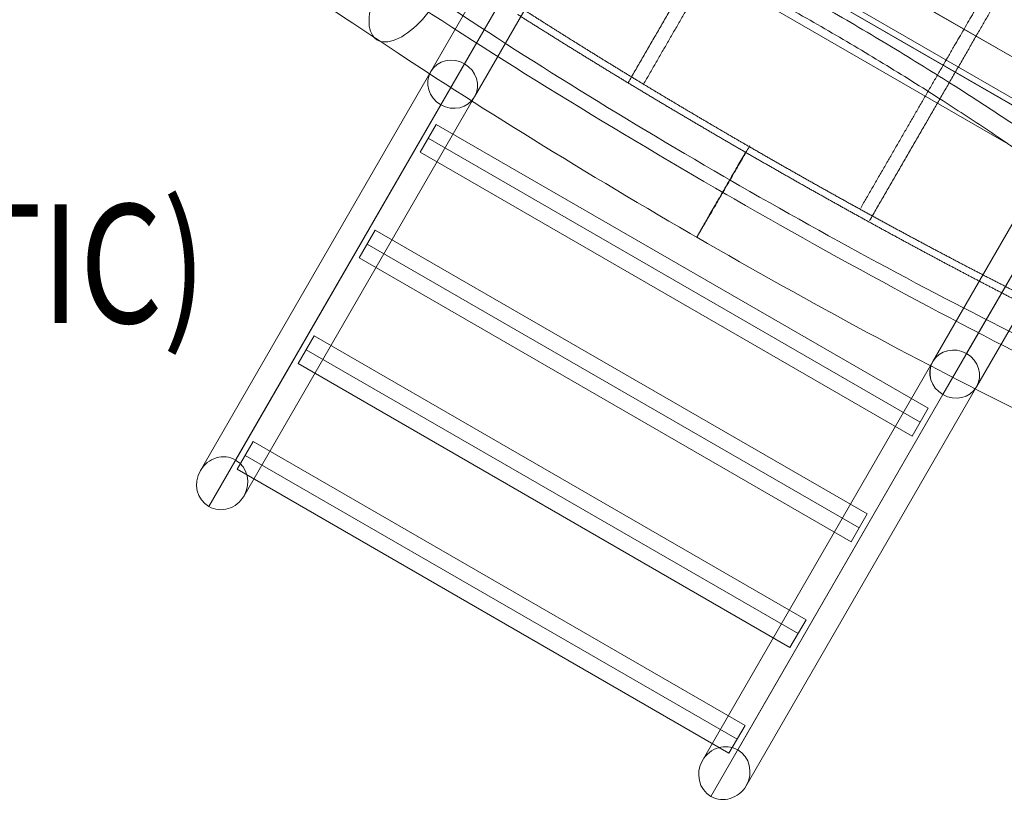
# Model space of a CAD drawing. Units: millimetres. Extents: x -25222 to -11072, y -27273 to -14923.
# Drawn here: x -21767 to -20940, y -20354 to -19695 of the extents above; entities that cross this region are included whole.
import ezdxf
from ezdxf.enums import TextEntityAlignment as Align

# ---------------------------------------------------------------- set-up
doc = ezdxf.new("R2010")
doc.units = ezdxf.units.MM
doc.header["$MEASUREMENT"] = 0
for name, color, linetype, lineweight in [('access - Level 25', 7, 'Continuous', 0), ('common_[ID]_15_[Material]_Unchanged_[Source]_Cell - Level 25', 7, 'Continuous', 0), ('Level 61', 7, 'Continuous', 0), ('Level 8', 18, 'Continuous', 0), ('roofs_[ID]_35_[Material]_Unchanged_[Source]_Cell - Level 25', 7, 'Continuous', 0)]:
    doc.layers.add(name, color=color, linetype=linetype, lineweight=lineweight)
doc.styles.add('Style-Calibri', font='calibri.ttf')

# ---------------------------------------------------------------- blocks, each defined once
blk = doc.blocks.new('From Smart Solid_175')
at = {"layer": 'common_[ID]_15_[Material]_Unchanged_[Source]_Cell - Level 25', "color": 7, "linetype": 'Continuous', "lineweight": 13}
for p, q in [((376.72, -217.5), (-376.72, 217.5)), ((-376.72, 217.5), (376.72, -217.5))]:
    blk.add_line(p, q, dxfattribs=at)
for p in [(-376.72, 217.5), (376.72, -217.5)]:
    blk.add_point(p, dxfattribs=at)
blk = doc.blocks.new('From Smart Solid_178')
at = {"layer": 'common_[ID]_15_[Material]_Unchanged_[Source]_Cell - Level 25', "color": 7, "linetype": 'Continuous', "lineweight": 13}
for p, q in [((-375.47, 219.67), (-377.97, 215.33)), ((375.47, -219.67), (-377.97, 215.33)), ((377.97, -215.33), (-375.47, 219.67)), ((377.97, -215.33), (375.47, -219.67))]:
    blk.add_line(p, q, dxfattribs=at)
blk = doc.blocks.new('From Smart Solid_179')
at = {"layer": 'common_[ID]_15_[Material]_Unchanged_[Source]_Cell - Level 25', "color": 7, "linetype": 'Continuous', "lineweight": 13}
blk.add_line((159.22, -594.22), (-594.22, -159.22), dxfattribs=at)
blk = doc.blocks.new('From Smart Solid_180')
at = {"layer": 'common_[ID]_15_[Material]_Unchanged_[Source]_Cell - Level 25', "color": 7, "linetype": 'Continuous', "lineweight": 13}
for p, q in [((-384.22, 204.51), (-369.22, 230.49)), ((-369.22, 230.49), (384.22, -204.51)), ((369.22, -230.49), (-384.22, 204.51)), ((384.22, -204.51), (369.22, -230.49))]:
    blk.add_line(p, q, dxfattribs=at)
blk = doc.blocks.new('common_4')
at = {"layer": 'common_[ID]_15_[Material]_Unchanged_[Source]_Cell - Level 25', "color": 7, "linetype": 'Continuous', "lineweight": 13}
for name, p in [('From Smart Solid_179', (-20847.4065, -19273.7175)), ('From Smart Solid_180', (-21072.4065, -19663.429)), ('From Smart Solid_178', (-21081.1565, -19678.5845)), ('From Smart Solid_175', (-21082.4065, -19680.7495))]:
    blk.add_blockref(name, p, dxfattribs=at)
blk = doc.blocks.new('From Smart Solid_524')
at = {"layer": 'roofs_[ID]_35_[Material]_Unchanged_[Source]_Cell - Level 25', "color": 174, "lineweight": 13}
blk.add_ellipse((-916.32, -327.12), major_axis=(-571.71, 330.08), ratio=0.120347, start_param=4.214969, end_param=4.712389, dxfattribs=at)
at = {"layer": 'roofs_[ID]_35_[Material]_Unchanged_[Source]_Cell - Level 25', "color": 174, "lineweight": 13, "extrusion": (0, 0, -1)}
for centre, major_axis, ratio, start_param, end_param in [((-583.8, -381.17), (-27.77, -41.58), 0.473692, 3.823272, 8.55394), ((-276.09, -478.2), (615.01, -355.08), 0.120347, 1.567814, 2.068216), ((-276.09, -478.2), (528.41, -305.08), 0.120347, 1.567814, 2.068216), ((-300.91, -521.19), (571.71, -330.08), 0.120347, 1.567814, 2.068216), ((-276.09, -478.2), (528.41, -305.08), 0.120347, 1.073376, 1.573778), ((-276.09, -478.2), (615.01, -355.08), 0.120347, 1.073376, 1.573778), ((-300.91, -521.19), (571.71, -330.08), 0.120347, 1.073376, 1.573778)]:
    blk.add_ellipse(centre, major_axis=major_axis, ratio=ratio, start_param=start_param, end_param=end_param, dxfattribs=at)
at = {"layer": 'roofs_[ID]_35_[Material]_Unchanged_[Source]_Cell - Level 25', "color": 174, "lineweight": 13}
for points, weights in [([(-400.04, -459.16), (-353.9, -379.24), (-309.06, -301.59), (-269.14, -232.45)], [0.651855133659, 0.634404519485, 0.634455385317, 0.652007731158]), ([(-527.38, -250.05), (-330.61, -332.06), (-122.27, -452.35), (47.14, -581.75)], [0.675169260043, 0.620623324853, 0.620623049683, 0.675168434533]), ([(-387.11, -460.31), (-348.02, -392.61), (-310.08, -326.9), (-276.28, -268.35)], [0.668501012573, 0.650982800968, 0.651036460724, 0.66866199184]), ([(11.38, -576.88), (-140.82, -460.25), (-328.18, -352.08), (-505.28, -278.58)], [0.692710372254, 0.636747899701, 0.636748213632, 0.692711314048]), ([(-197.04, -575.01), (-151.1, -495.43), (-106.48, -418.14), (-66.73, -349.31)], [0.651629024361, 0.634405013919, 0.634531157476, 0.652007455034]), ([(-204.55, -564.48), (-165.65, -497.09), (-127.9, -431.71), (-94.25, -373.44)], [0.66825796326, 0.650983365487, 0.65111793492, 0.668661671557])]:
    blk.add_rational_spline(points, weights, degree=3, dxfattribs=at)
for points, knots in [([(-470.66, -408.62), (-471.09, -408.35), (-471.93, -407.82), (-473.2, -407.01), (-474.47, -406.2), (-475.73, -405.4), (-477, -404.6), (-478.26, -403.79), (-479.52, -402.99), (-480.77, -402.19), (-482.03, -401.39), (-483.28, -400.59), (-484.53, -399.79), (-485.78, -398.99), (-487.03, -398.19), (-488.27, -397.39), (-489.51, -396.59), (-490.75, -395.8), (-491.99, -395), (-493.23, -394.21), (-494.46, -393.41), (-495.69, -392.62), (-496.92, -391.83), (-498.15, -391.04), (-499.37, -390.25), (-500.59, -389.46), (-501.81, -388.67), (-503.03, -387.88), (-504.25, -387.09), (-505.46, -386.31), (-506.67, -385.52), (-507.88, -384.74), (-509.08, -383.95), (-510.29, -383.17), (-511.49, -382.39), (-512.69, -381.61), (-513.89, -380.83), (-515.08, -380.05), (-516.27, -379.27), (-517.47, -378.49), (-518.65, -377.72), (-519.84, -376.94), (-521.02, -376.17), (-522.2, -375.39), (-523.38, -374.62), (-524.56, -373.85), (-525.73, -373.08), (-526.9, -372.31), (-528.07, -371.54), (-529.24, -370.78), (-530.4, -370.01), (-531.56, -369.25), (-532.72, -368.48), (-533.88, -367.72), (-535.04, -366.96), (-536.19, -366.2), (-537.34, -365.44), (-538.48, -364.68), (-539.63, -363.93), (-540.77, -363.17), (-541.91, -362.42), (-543.05, -361.66), (-544.18, -360.91), (-545.32, -360.16), (-546.45, -359.41), (-547.57, -358.66), (-548.7, -357.92), (-549.45, -357.42), (-549.82, -357.17)], [0, 0, 0, 0, 0.015434, 0.03086, 0.046279, 0.06169, 0.077094, 0.092489, 0.107877, 0.123257, 0.138629, 0.153993, 0.169349, 0.184697, 0.200037, 0.215368, 0.230691, 0.246006, 0.261313, 0.276611, 0.291901, 0.307182, 0.322455, 0.337718, 0.352974, 0.36822, 0.383458, 0.398687, 0.413907, 0.429118, 0.44432, 0.459513, 0.474696, 0.489871, 0.505036, 0.520193, 0.535339, 0.550477, 0.565605, 0.580724, 0.595833, 0.610932, 0.626022, 0.641102, 0.656173, 0.671233, 0.686284, 0.701325, 0.716357, 0.731378, 0.746389, 0.76139, 0.776381, 0.791362, 0.806332, 0.821293, 0.836243, 0.851182, 0.866112, 0.881031, 0.895939, 0.910837, 0.925724, 0.940601, 0.955467, 0.970322, 0.985166, 1, 1, 1, 1]), ([(-492.98, -401.64), (-492.52, -401.94), (-491.6, -402.52), (-490.21, -403.4), (-488.82, -404.28), (-487.44, -405.15), (-486.05, -406.03), (-484.65, -406.91), (-483.26, -407.8), (-481.86, -408.68), (-480.46, -409.56), (-479.06, -410.44), (-477.66, -411.32), (-476.26, -412.21), (-474.85, -413.09), (-473.44, -413.98), (-472.03, -414.86), (-470.62, -415.75), (-469.21, -416.64), (-467.79, -417.52), (-466.37, -418.41), (-464.95, -419.3), (-463.53, -420.19), (-462.11, -421.08), (-460.68, -421.97), (-459.25, -422.86), (-457.83, -423.75), (-456.39, -424.64), (-454.96, -425.53), (-453.53, -426.42), (-452.09, -427.32), (-450.65, -428.21), (-449.21, -429.1), (-447.77, -430), (-446.33, -430.89), (-444.89, -431.78), (-443.44, -432.68), (-441.99, -433.57), (-440.54, -434.47), (-439.09, -435.37), (-437.64, -436.26), (-436.18, -437.16), (-434.73, -438.06), (-433.27, -438.95), (-431.81, -439.85), (-430.35, -440.75), (-428.88, -441.65), (-427.42, -442.55), (-425.95, -443.44), (-424.49, -444.34), (-423.02, -445.24), (-421.55, -446.14), (-420.08, -447.04), (-418.6, -447.94), (-417.13, -448.84), (-415.65, -449.74), (-414.17, -450.64), (-412.7, -451.54), (-411.22, -452.45), (-409.73, -453.35), (-408.25, -454.25), (-406.77, -455.15), (-405.28, -456.05), (-403.79, -456.95), (-402.3, -457.85), (-400.81, -458.76), (-399.32, -459.66), (-398.33, -460.26), (-397.83, -460.56)], [0, 0, 0, 0, 0.014967, 0.029941, 0.044921, 0.059908, 0.074901, 0.089901, 0.104908, 0.11992, 0.13494, 0.149965, 0.164997, 0.180035, 0.19508, 0.21013, 0.225187, 0.240249, 0.255318, 0.270392, 0.285473, 0.300559, 0.315651, 0.330749, 0.345853, 0.360962, 0.376077, 0.391197, 0.406323, 0.421454, 0.436591, 0.451733, 0.466881, 0.482033, 0.497191, 0.512355, 0.527523, 0.542696, 0.557874, 0.573058, 0.588246, 0.603439, 0.618637, 0.63384, 0.649047, 0.664259, 0.679476, 0.694697, 0.709923, 0.725153, 0.740387, 0.755626, 0.77087, 0.786117, 0.801369, 0.816625, 0.831885, 0.847149, 0.862417, 0.877689, 0.892964, 0.908244, 0.923528, 0.938815, 0.954106, 0.9694, 0.984698, 1, 1, 1, 1]), ([(-385.09, -461.54), (-385.53, -461.27), (-386.43, -460.73), (-387.77, -459.92), (-389.11, -459.11), (-390.45, -458.3), (-391.79, -457.49), (-393.12, -456.68), (-394.46, -455.87), (-395.79, -455.06), (-397.13, -454.25), (-398.46, -453.44), (-399.79, -452.63), (-401.12, -451.82), (-402.44, -451.01), (-403.77, -450.21), (-405.1, -449.4), (-406.42, -448.59), (-407.74, -447.78), (-409.07, -446.97), (-410.39, -446.17), (-411.7, -445.36), (-413.02, -444.55), (-414.34, -443.74), (-415.65, -442.94), (-416.96, -442.13), (-418.28, -441.33), (-419.59, -440.52), (-420.89, -439.71), (-422.2, -438.91), (-423.51, -438.11), (-424.81, -437.3), (-426.11, -436.5), (-427.42, -435.69), (-428.71, -434.89), (-430.01, -434.09), (-431.31, -433.28), (-432.6, -432.48), (-433.9, -431.68), (-435.19, -430.88), (-436.48, -430.08), (-437.77, -429.28), (-439.06, -428.48), (-440.34, -427.68), (-441.62, -426.88), (-442.91, -426.08), (-444.19, -425.28), (-445.46, -424.48), (-446.74, -423.68), (-448.02, -422.89), (-449.29, -422.09), (-450.56, -421.29), (-451.83, -420.5), (-453.1, -419.7), (-454.37, -418.91), (-455.63, -418.11), (-456.89, -417.32), (-458.15, -416.53), (-459.41, -415.73), (-460.67, -414.94), (-461.93, -414.15), (-463.18, -413.36), (-464.43, -412.57), (-465.68, -411.78), (-466.93, -410.99), (-468.18, -410.2), (-469.42, -409.41), (-470.25, -408.89), (-470.66, -408.62)], [0, 0, 0, 0, 0.015305, 0.030606, 0.045903, 0.061197, 0.076488, 0.091774, 0.107057, 0.122336, 0.137611, 0.152882, 0.168149, 0.183412, 0.198671, 0.213925, 0.229176, 0.244422, 0.259664, 0.274901, 0.290134, 0.305362, 0.320586, 0.335805, 0.351019, 0.366229, 0.381434, 0.396634, 0.411829, 0.427019, 0.442204, 0.457383, 0.472558, 0.487728, 0.502892, 0.518051, 0.533204, 0.548352, 0.563495, 0.578632, 0.593764, 0.608889, 0.624009, 0.639124, 0.654232, 0.669335, 0.684432, 0.699523, 0.714607, 0.729686, 0.744758, 0.759825, 0.774885, 0.789938, 0.804986, 0.820027, 0.835061, 0.850089, 0.865111, 0.880126, 0.895134, 0.910135, 0.92513, 0.940118, 0.955099, 0.970073, 0.98504, 1, 1, 1, 1]), ([(-397.83, -460.56), (-397.34, -460.86), (-396.37, -461.44), (-394.91, -462.33), (-393.44, -463.21), (-391.98, -464.09), (-390.51, -464.98), (-389.04, -465.86), (-387.57, -466.74), (-386.1, -467.63), (-384.63, -468.51), (-383.16, -469.39), (-381.69, -470.28), (-380.21, -471.16), (-378.74, -472.05), (-377.26, -472.93), (-375.79, -473.81), (-374.31, -474.7), (-372.83, -475.58), (-371.35, -476.46), (-369.87, -477.35), (-368.39, -478.23), (-366.9, -479.11), (-365.42, -480), (-363.93, -480.88), (-362.45, -481.76), (-360.96, -482.64), (-359.47, -483.53), (-357.99, -484.41), (-356.5, -485.29), (-355.01, -486.17), (-353.52, -487.06), (-352.03, -487.94), (-350.53, -488.82), (-349.04, -489.7), (-347.55, -490.58), (-346.05, -491.46), (-344.56, -492.35), (-343.06, -493.23), (-341.56, -494.11), (-340.07, -494.99), (-338.57, -495.87), (-337.07, -496.75), (-335.57, -497.63), (-334.07, -498.51), (-332.57, -499.39), (-331.07, -500.27), (-329.57, -501.14), (-328.07, -502.02), (-326.56, -502.9), (-325.06, -503.78), (-323.56, -504.66), (-322.05, -505.53), (-320.55, -506.41), (-319.04, -507.29), (-317.54, -508.16), (-316.03, -509.04), (-314.53, -509.92), (-313.02, -510.79), (-311.51, -511.67), (-310.01, -512.54), (-308.5, -513.42), (-306.99, -514.29), (-305.48, -515.16), (-303.97, -516.04), (-302.46, -516.91), (-300.95, -517.78), (-299.95, -518.36), (-299.44, -518.65)], [0, 0, 0, 0, 0.015079, 0.030162, 0.045248, 0.060337, 0.075429, 0.090524, 0.105622, 0.120724, 0.135828, 0.150935, 0.166045, 0.181158, 0.196273, 0.211392, 0.226513, 0.241636, 0.256762, 0.271891, 0.287022, 0.302155, 0.317291, 0.332429, 0.347569, 0.362712, 0.377857, 0.393003, 0.408152, 0.423303, 0.438456, 0.45361, 0.468767, 0.483925, 0.499085, 0.514246, 0.52941, 0.544575, 0.559741, 0.574909, 0.590078, 0.605249, 0.620421, 0.635594, 0.650769, 0.665944, 0.681121, 0.696299, 0.711478, 0.726658, 0.741838, 0.75702, 0.772202, 0.787385, 0.802569, 0.817754, 0.832939, 0.848125, 0.863311, 0.878497, 0.893684, 0.908872, 0.924059, 0.939247, 0.954435, 0.969623, 0.984812, 1, 1, 1, 1]), ([(-298.23, -512.83), (-298.67, -512.57), (-299.56, -512.06), (-300.9, -511.29), (-302.23, -510.51), (-303.56, -509.74), (-304.89, -508.97), (-306.22, -508.2), (-307.55, -507.43), (-308.88, -506.65), (-310.21, -505.88), (-311.54, -505.11), (-312.87, -504.34), (-314.2, -503.56), (-315.53, -502.79), (-316.86, -502.01), (-318.19, -501.24), (-319.52, -500.46), (-320.84, -499.69), (-322.17, -498.91), (-323.5, -498.14), (-324.82, -497.36), (-326.15, -496.59), (-327.47, -495.81), (-328.8, -495.03), (-330.12, -494.26), (-331.44, -493.48), (-332.77, -492.7), (-334.09, -491.93), (-335.41, -491.15), (-336.73, -490.37), (-338.05, -489.59), (-339.37, -488.81), (-340.69, -488.04), (-342.01, -487.26), (-343.33, -486.48), (-344.64, -485.7), (-345.96, -484.92), (-347.28, -484.14), (-348.59, -483.37), (-349.91, -482.59), (-351.22, -481.81), (-352.53, -481.03), (-353.84, -480.25), (-355.16, -479.47), (-356.47, -478.69), (-357.78, -477.91), (-359.09, -477.13), (-360.39, -476.35), (-361.7, -475.57), (-363.01, -474.79), (-364.31, -474.01), (-365.62, -473.23), (-366.92, -472.45), (-368.23, -471.67), (-369.53, -470.89), (-370.83, -470.12), (-372.13, -469.34), (-373.43, -468.56), (-374.73, -467.78), (-376.03, -467), (-377.32, -466.22), (-378.62, -465.44), (-379.92, -464.66), (-381.21, -463.88), (-382.5, -463.1), (-383.79, -462.32), (-384.66, -461.8), (-385.09, -461.54)], [0, 0, 0, 0, 0.015189, 0.030379, 0.045568, 0.060757, 0.075945, 0.091134, 0.106322, 0.121509, 0.136696, 0.151883, 0.167069, 0.182254, 0.197439, 0.212623, 0.227807, 0.242989, 0.258171, 0.273352, 0.288531, 0.30371, 0.318888, 0.334065, 0.34924, 0.364414, 0.379587, 0.394759, 0.409929, 0.425098, 0.440266, 0.455432, 0.470597, 0.485759, 0.500921, 0.51608, 0.531238, 0.546394, 0.561548, 0.576701, 0.591851, 0.606999, 0.622146, 0.63729, 0.652432, 0.667572, 0.68271, 0.697845, 0.712978, 0.728109, 0.743237, 0.758363, 0.773486, 0.788607, 0.803725, 0.81884, 0.833953, 0.849063, 0.86417, 0.879274, 0.894376, 0.909474, 0.92457, 0.939662, 0.954751, 0.969837, 0.98492, 1, 1, 1, 1]), ([(-300.66, -516.62), (-301.58, -518.21), (-302.57, -519.9), (-304.64, -523.47), (-305.73, -525.35), (-307.99, -529.25), (-309.16, -531.27), (-311.55, -535.4), (-312.77, -537.51), (-315.24, -541.78), (-316.49, -543.94), (-318.99, -548.26), (-320.24, -550.42), (-322.7, -554.69), (-323.92, -556.81), (-326.3, -560.93), (-327.46, -562.95), (-329.7, -566.83), (-330.78, -568.71), (-332.83, -572.27), (-333.8, -573.96), (-335.61, -577.12), (-336.45, -578.59), (-337.99, -581.28), (-338.69, -582.49), (-339.92, -584.64), (-340.45, -585.58), (-341.34, -587.15), (-341.7, -587.78), (-342.23, -588.73), (-342.4, -589.04), (-342.56, -589.35), (-342.55, -589.35), (-342.34, -589.01), (-342.14, -588.68), (-341.56, -587.71), (-341.18, -587.06), (-340.25, -585.47), (-339.69, -584.53), (-338.42, -582.35), (-337.71, -581.13), (-336.13, -578.42), (-335.27, -576.94), (-333.42, -573.77), (-332.43, -572.07), (-330.36, -568.49), (-329.27, -566.61), (-327.01, -562.71), (-325.84, -560.69), (-323.44, -556.56), (-322.22, -554.44), (-319.75, -550.17), (-318.5, -548.01), (-316, -543.69), (-314.75, -541.53), (-312.29, -537.26), (-311.07, -535.15), (-308.7, -531.03), (-307.54, -529.01), (-305.3, -525.13), (-304.22, -523.26), (-302.17, -519.7), (-301.2, -518.01), (-299.39, -514.86), (-298.55, -513.39), (-297.79, -512.05)], [0, 0, 0, 0, 0.03125, 0.03125, 0.0625, 0.0625, 0.09375, 0.09375, 0.125, 0.125, 0.15625, 0.15625, 0.1875, 0.1875, 0.21875, 0.21875, 0.25, 0.25, 0.28125, 0.28125, 0.3125, 0.3125, 0.34375, 0.34375, 0.375, 0.375, 0.40625, 0.40625, 0.4375, 0.4375, 0.46875, 0.46875, 0.5, 0.5, 0.53125, 0.53125, 0.5625, 0.5625, 0.59375, 0.59375, 0.625, 0.625, 0.65625, 0.65625, 0.6875, 0.6875, 0.71875, 0.71875, 0.75, 0.75, 0.78125, 0.78125, 0.8125, 0.8125, 0.84375, 0.84375, 0.875, 0.875, 0.90625, 0.90625, 0.9375, 0.9375, 0.96875, 0.96875, 1, 1, 1, 1]), ([(-33.76, -655.07), (-34.2, -654.85), (-35.09, -654.41), (-36.42, -653.75), (-37.75, -653.08), (-39.09, -652.42), (-40.43, -651.75), (-41.78, -651.08), (-43.12, -650.41), (-44.47, -649.74), (-45.82, -649.06), (-47.17, -648.39), (-48.53, -647.71), (-49.89, -647.03), (-51.25, -646.35), (-52.62, -645.66), (-53.98, -644.98), (-55.35, -644.29), (-56.73, -643.6), (-58.1, -642.91), (-59.48, -642.22), (-60.86, -641.52), (-62.24, -640.82), (-63.63, -640.13), (-65.02, -639.43), (-66.41, -638.72), (-67.8, -638.02), (-69.19, -637.31), (-70.59, -636.6), (-71.99, -635.89), (-73.39, -635.18), (-74.8, -634.47), (-76.21, -633.75), (-77.62, -633.04), (-79.03, -632.32), (-80.44, -631.6), (-81.86, -630.87), (-83.28, -630.15), (-84.7, -629.42), (-86.12, -628.69), (-87.55, -627.96), (-88.98, -627.23), (-90.41, -626.5), (-91.84, -625.76), (-93.28, -625.02), (-94.71, -624.28), (-96.15, -623.54), (-97.59, -622.8), (-99.04, -622.06), (-100.48, -621.31), (-101.93, -620.56), (-103.38, -619.81), (-104.83, -619.06), (-106.28, -618.3), (-107.74, -617.55), (-109.2, -616.79), (-110.66, -616.03), (-112.12, -615.27), (-113.58, -614.51), (-115.05, -613.74), (-116.52, -612.98), (-117.99, -612.21), (-119.46, -611.44), (-120.93, -610.67), (-122.4, -609.9), (-123.88, -609.12), (-125.36, -608.34), (-126.84, -607.57), (-128.32, -606.79), (-129.81, -606), (-131.29, -605.22), (-132.78, -604.44), (-134.27, -603.65), (-135.76, -602.86), (-137.25, -602.07), (-138.75, -601.28), (-140.25, -600.49), (-141.74, -599.69), (-143.24, -598.9), (-144.74, -598.1), (-146.25, -597.3), (-147.75, -596.5), (-149.26, -595.69), (-150.76, -594.89), (-152.27, -594.08), (-153.78, -593.28), (-155.29, -592.47), (-156.81, -591.66), (-158.32, -590.84), (-159.84, -590.03), (-161.35, -589.21), (-162.87, -588.4), (-164.39, -587.58), (-165.91, -586.76), (-167.44, -585.94), (-168.96, -585.12), (-170.49, -584.29), (-172.01, -583.47), (-173.54, -582.64), (-175.07, -581.81), (-176.6, -580.98), (-178.13, -580.15), (-179.67, -579.32), (-181.2, -578.49), (-182.74, -577.65), (-184.27, -576.81), (-185.81, -575.98), (-187.35, -575.14), (-188.89, -574.3), (-190.43, -573.45), (-191.97, -572.61), (-193.51, -571.77), (-195.06, -570.92), (-196.6, -570.07), (-198.15, -569.23), (-199.69, -568.38), (-201.24, -567.53), (-202.79, -566.67), (-204.34, -565.82), (-205.89, -564.97), (-207.44, -564.11), (-208.99, -563.26), (-210.55, -562.4), (-212.1, -561.54), (-213.65, -560.68), (-215.21, -559.82), (-216.76, -558.96), (-218.32, -558.09), (-219.88, -557.23), (-221.44, -556.36), (-222.99, -555.5), (-224.55, -554.63), (-226.11, -553.76), (-227.67, -552.89), (-229.23, -552.02), (-230.8, -551.15), (-232.36, -550.27), (-233.92, -549.4), (-235.48, -548.53), (-237.05, -547.65), (-238.61, -546.77), (-240.18, -545.9), (-241.74, -545.02), (-243.31, -544.14), (-244.87, -543.26), (-246.44, -542.37), (-248, -541.49), (-249.57, -540.61), (-251.14, -539.73), (-252.7, -538.84), (-254.27, -537.95), (-255.84, -537.07), (-257.41, -536.18), (-258.98, -535.29), (-260.54, -534.4), (-262.11, -533.51), (-263.68, -532.62), (-265.25, -531.73), (-266.82, -530.84), (-268.39, -529.95), (-269.96, -529.05), (-271.52, -528.16), (-273.09, -527.26), (-274.66, -526.37), (-276.23, -525.47), (-277.8, -524.57), (-279.37, -523.67), (-280.94, -522.78), (-282.51, -521.88), (-284.08, -520.98), (-285.64, -520.08), (-287.21, -519.18), (-288.78, -518.27), (-290.35, -517.37), (-291.92, -516.47), (-293.48, -515.57), (-295.05, -514.66), (-296.27, -513.96), (-297.16, -513.45), (-297.69, -513.14), (-298.05, -512.93), (-298.23, -512.83)], [0, 0, 0, 0, 0.005387, 0.010778, 0.016173, 0.021572, 0.026976, 0.032384, 0.037796, 0.043213, 0.048634, 0.054059, 0.059488, 0.064921, 0.070358, 0.075799, 0.081245, 0.086694, 0.092148, 0.097605, 0.103067, 0.108532, 0.114002, 0.119475, 0.124952, 0.130433, 0.135918, 0.141407, 0.1469, 0.152396, 0.157896, 0.1634, 0.168908, 0.174419, 0.179934, 0.185452, 0.190975, 0.196501, 0.20203, 0.207563, 0.213099, 0.218639, 0.224183, 0.22973, 0.23528, 0.240834, 0.246391, 0.251952, 0.257516, 0.263083, 0.268654, 0.274228, 0.279805, 0.285385, 0.290969, 0.296555, 0.302145, 0.307738, 0.313334, 0.318934, 0.324536, 0.330141, 0.335749, 0.341361, 0.346975, 0.352592, 0.358212, 0.363835, 0.369461, 0.37509, 0.380721, 0.386355, 0.391992, 0.397632, 0.403274, 0.40892, 0.414567, 0.420218, 0.425871, 0.431527, 0.437185, 0.442845, 0.448509, 0.454174, 0.459842, 0.465513, 0.471186, 0.476861, 0.482539, 0.488219, 0.493901, 0.499586, 0.505273, 0.510962, 0.516653, 0.522347, 0.528042, 0.53374, 0.539439, 0.545141, 0.550845, 0.556551, 0.562259, 0.567968, 0.57368, 0.579394, 0.585109, 0.590826, 0.596545, 0.602266, 0.607989, 0.613713, 0.619439, 0.625167, 0.630896, 0.636627, 0.64236, 0.648094, 0.653829, 0.659567, 0.665305, 0.671045, 0.676787, 0.68253, 0.688274, 0.69402, 0.699767, 0.705516, 0.711265, 0.717016, 0.722768, 0.728522, 0.734276, 0.740032, 0.745789, 0.751547, 0.757306, 0.763067, 0.768828, 0.77459, 0.780353, 0.786117, 0.791882, 0.797649, 0.803415, 0.809183, 0.814952, 0.820721, 0.826491, 0.832262, 0.838034, 0.843806, 0.849579, 0.855353, 0.861127, 0.866902, 0.872678, 0.878454, 0.884231, 0.890008, 0.895785, 0.901563, 0.907342, 0.91312, 0.9189, 0.924679, 0.930459, 0.936239, 0.942019, 0.9478, 0.953581, 0.959362, 0.965143, 0.970924, 0.976706, 0.982487, 0.988268, 0.99405, 0.996033, 0.998017, 1, 1, 1, 1]), ([(-299.44, -518.65), (-298.96, -518.93), (-297.99, -519.49), (-296.54, -520.33), (-295.09, -521.16), (-293.64, -522), (-292.19, -522.83), (-290.74, -523.67), (-289.29, -524.5), (-287.84, -525.34), (-286.39, -526.17), (-284.94, -527), (-283.49, -527.83), (-282.03, -528.67), (-280.58, -529.5), (-279.13, -530.33), (-277.68, -531.16), (-276.23, -531.99), (-274.78, -532.82), (-273.32, -533.65), (-271.87, -534.48), (-270.42, -535.3), (-268.97, -536.13), (-267.52, -536.96), (-266.07, -537.78), (-264.61, -538.61), (-263.16, -539.43), (-261.71, -540.26), (-260.26, -541.08), (-258.81, -541.9), (-257.36, -542.73), (-255.91, -543.55), (-254.46, -544.37), (-253.01, -545.19), (-251.55, -546.01), (-250.1, -546.83), (-248.65, -547.65), (-247.2, -548.47), (-245.75, -549.28), (-244.31, -550.1), (-242.86, -550.91), (-241.41, -551.73), (-239.96, -552.54), (-238.51, -553.36), (-237.06, -554.17), (-235.61, -554.98), (-234.17, -555.79), (-232.72, -556.6), (-231.27, -557.41), (-229.83, -558.22), (-228.38, -559.03), (-226.93, -559.84), (-225.49, -560.65), (-224.04, -561.45), (-222.6, -562.26), (-221.16, -563.06), (-219.71, -563.87), (-218.27, -564.67), (-216.83, -565.47), (-215.39, -566.27), (-213.94, -567.07), (-212.5, -567.87), (-211.06, -568.67), (-209.62, -569.47), (-208.18, -570.26), (-206.74, -571.06), (-205.3, -571.85), (-203.87, -572.65), (-202.43, -573.44), (-200.99, -574.23), (-199.56, -575.02), (-198.12, -575.81), (-196.69, -576.6), (-195.25, -577.39), (-193.82, -578.18), (-192.39, -578.97), (-190.96, -579.75), (-189.52, -580.54), (-188.09, -581.32), (-186.66, -582.1), (-185.23, -582.89), (-183.81, -583.67), (-182.38, -584.45), (-180.95, -585.22), (-179.53, -586), (-178.1, -586.78), (-176.68, -587.56), (-175.25, -588.33), (-173.83, -589.1), (-172.41, -589.88), (-170.99, -590.65), (-169.57, -591.42), (-168.15, -592.19), (-166.73, -592.96), (-165.31, -593.72), (-163.89, -594.49), (-162.48, -595.26), (-161.06, -596.02), (-159.65, -596.78), (-158.24, -597.54), (-156.83, -598.31), (-155.42, -599.06), (-154.01, -599.82), (-152.6, -600.58), (-151.19, -601.34), (-149.78, -602.09), (-148.38, -602.85), (-146.97, -603.6), (-145.57, -604.35), (-144.17, -605.1), (-142.77, -605.85), (-141.36, -606.6), (-139.97, -607.35), (-138.57, -608.09), (-137.17, -608.84), (-135.78, -609.58), (-134.38, -610.32), (-132.99, -611.07), (-131.6, -611.81), (-130.2, -612.55), (-128.82, -613.28), (-127.43, -614.02), (-126.04, -614.76), (-124.65, -615.49), (-123.27, -616.22), (-121.89, -616.95), (-120.5, -617.68), (-119.12, -618.41), (-117.74, -619.14), (-116.36, -619.87), (-114.99, -620.59), (-113.61, -621.32), (-112.24, -622.04), (-110.86, -622.76), (-109.49, -623.48), (-108.12, -624.2), (-106.75, -624.92), (-105.39, -625.64), (-104.02, -626.35), (-102.66, -627.07), (-101.29, -627.78), (-99.93, -628.49), (-98.57, -629.2), (-97.21, -629.91), (-95.86, -630.62), (-94.5, -631.32), (-93.15, -632.03), (-91.29, -632.99), (-88.94, -634.21), (-86.1, -635.69), (-83.27, -637.16), (-80.44, -638.62), (-77.62, -640.07), (-74.8, -641.52), (-72, -642.97), (-69.2, -644.41), (-66.41, -645.84), (-63.62, -647.26), (-60.85, -648.68), (-58.08, -650.09), (-55.32, -651.5), (-52.56, -652.89), (-49.82, -654.29), (-47.08, -655.67), (-44.35, -657.05), (-41.63, -658.42), (-38.92, -659.79), (-36.22, -661.14), (-33.52, -662.5), (-30.83, -663.84), (-28.16, -665.18), (-25.49, -666.51), (-22.83, -667.83), (-20.18, -669.15), (-17.53, -670.45), (-14.9, -671.76), (-12.28, -673.05), (-9.66, -674.34), (-7.92, -675.19), (-7.05, -675.62)], [0, 0, 0, 0, 0.00484, 0.00968, 0.014519, 0.019359, 0.024199, 0.029038, 0.033878, 0.038717, 0.043557, 0.048396, 0.053235, 0.058073, 0.062912, 0.06775, 0.072589, 0.077427, 0.082264, 0.087102, 0.091939, 0.096776, 0.101612, 0.106449, 0.111284, 0.11612, 0.120955, 0.12579, 0.130624, 0.135458, 0.140292, 0.145125, 0.149958, 0.15479, 0.159622, 0.164453, 0.169284, 0.174114, 0.178943, 0.183773, 0.188601, 0.193429, 0.198256, 0.203083, 0.207909, 0.212735, 0.217559, 0.222383, 0.227207, 0.232029, 0.236851, 0.241673, 0.246493, 0.251313, 0.256132, 0.26095, 0.265767, 0.270584, 0.275399, 0.280214, 0.285028, 0.289841, 0.294654, 0.299465, 0.304275, 0.309085, 0.313893, 0.318701, 0.323507, 0.328313, 0.333117, 0.337921, 0.342723, 0.347525, 0.352325, 0.357124, 0.361922, 0.366719, 0.371515, 0.37631, 0.381104, 0.385896, 0.390687, 0.395478, 0.400266, 0.405054, 0.409841, 0.414626, 0.41941, 0.424192, 0.428974, 0.433754, 0.438532, 0.44331, 0.448086, 0.45286, 0.457634, 0.462405, 0.467176, 0.471945, 0.476712, 0.481479, 0.486243, 0.491006, 0.495768, 0.500528, 0.505287, 0.510044, 0.5148, 0.519554, 0.524306, 0.529057, 0.533806, 0.538554, 0.5433, 0.548044, 0.552787, 0.557528, 0.562267, 0.567005, 0.57174, 0.576475, 0.581207, 0.585938, 0.590667, 0.595394, 0.600119, 0.604843, 0.609564, 0.614284, 0.619002, 0.623718, 0.628433, 0.633145, 0.637855, 0.642564, 0.647271, 0.651975, 0.656678, 0.661379, 0.666078, 0.670774, 0.675469, 0.680162, 0.684853, 0.689542, 0.694228, 0.698913, 0.708789, 0.718656, 0.728513, 0.738361, 0.748199, 0.758026, 0.767844, 0.777651, 0.787447, 0.797233, 0.807008, 0.816772, 0.826524, 0.836266, 0.845996, 0.855714, 0.865421, 0.875116, 0.884798, 0.894469, 0.904127, 0.913773, 0.923406, 0.933026, 0.942634, 0.952228, 0.961809, 0.971377, 0.980932, 0.990473, 1, 1, 1, 1])]:
    blk.add_open_spline(points, degree=3, knots=knots, dxfattribs=at)
blk = doc.blocks.new('roofs')
at = {"layer": 'roofs_[ID]_35_[Material]_Unchanged_[Source]_Cell - Level 25', "color": 174, "lineweight": 13}
blk.add_blockref('From Smart Solid_524', (-20855.9155, -19289.1165), dxfattribs=at)
blk = doc.blocks.new('From Smart Solid_633')
at = {"layer": 'access - Level 25', "color": 40, "linetype": 'Continuous', "lineweight": 13}
for p, q in [((107.13, 185.98), (-85.23, -147.21)), ((78.81, 179.33), (-114.87, -156.15)), ((115.53, 158.13), (-78.15, -177.35)), ((87.21, 151.48), (-107.79, -186.29))]:
    blk.add_line(p, q, dxfattribs=at)
at = {"layer": 'access - Level 25', "color": 40, "linetype": 'Continuous', "lineweight": 13, "extrusion": (0, 0, -1)}
for centre, major_axis in [((97.17, 168.73), (-18.36, 10.6)), ((-96.51, -166.75), (-11.28, -19.54))]:
    blk.add_ellipse(centre, major_axis=major_axis, ratio=0.939693, dxfattribs=at)
blk = doc.blocks.new('From Smart Solid_634')
at = {"layer": 'access - Level 25', "color": 40, "linetype": 'Continuous', "lineweight": 13}
for p, q in [((107.13, 185.98), (-85.23, -147.21)), ((78.81, 179.33), (-114.87, -156.15)), ((115.53, 158.13), (-78.15, -177.35)), ((87.21, 151.48), (-107.79, -186.29))]:
    blk.add_line(p, q, dxfattribs=at)
at = {"layer": 'access - Level 25', "color": 40, "linetype": 'Continuous', "lineweight": 13, "extrusion": (0, 0, -1)}
for centre, major_axis in [((97.17, 168.73), (-18.36, 10.6)), ((-96.51, -166.75), (-11.28, -19.54))]:
    blk.add_ellipse(centre, major_axis=major_axis, ratio=0.939693, dxfattribs=at)
blk = doc.blocks.new('From Smart Solid_635')
at = {"layer": 'access - Level 25', "color": 40, "linetype": 'Continuous', "lineweight": 13}
for p, q in [((-52.33, -45.61), (18.14, 76.46)), ((54.86, 55.26), (18.14, 76.46)), ((-43.94, -73.46), (36.5, 65.86)), ((-24.01, -38.96), (36.5, 65.86)), ((-15.61, -66.81), (54.86, 55.26))]:
    blk.add_line(p, q, dxfattribs=at)
blk.add_ellipse((-33.97, -56.21), major_axis=(-18.36, 10.6), ratio=0.939693, dxfattribs=at)
blk = doc.blocks.new('From Smart Solid_636')
at = {"layer": 'access - Level 25', "color": 40, "linetype": 'Continuous', "lineweight": 13}
for p, q in [((-52.33, -45.61), (18.14, 76.46)), ((54.86, 55.26), (18.14, 76.46)), ((-43.94, -73.46), (36.5, 65.86)), ((-24.01, -38.96), (36.5, 65.86)), ((-15.61, -66.81), (54.86, 55.26))]:
    blk.add_line(p, q, dxfattribs=at)
blk.add_ellipse((-33.97, -56.21), major_axis=(-18.36, 10.6), ratio=0.939693, dxfattribs=at)
blk = doc.blocks.new('From Smart Solid_637')
at = {"layer": 'access - Level 25', "color": 40, "linetype": 'Continuous', "lineweight": 13}
for p, q in [((-213.47, 107.66), (-199.97, 131.04)), ((-199.97, 131.04), (213.47, -107.66)), ((-206.72, 119.35), (206.72, -119.35)), ((-206.72, 119.35), (206.72, -119.35)), ((-213.47, 107.66), (199.97, -131.04)), ((199.97, -131.04), (213.47, -107.66))]:
    blk.add_line(p, q, dxfattribs=at)
blk = doc.blocks.new('From Smart Solid_639')
at = {"layer": 'access - Level 25', "color": 40, "linetype": 'Continuous', "lineweight": 13}
for p, q in [((-213.47, 107.66), (-199.97, 131.04)), ((-199.97, 131.04), (213.47, -107.66)), ((-206.72, 119.35), (206.72, -119.35)), ((-206.72, 119.35), (206.72, -119.35)), ((-213.47, 107.66), (199.97, -131.04)), ((199.97, -131.04), (213.47, -107.66))]:
    blk.add_line(p, q, dxfattribs=at)
blk = doc.blocks.new('From Smart Solid_640')
at = {"layer": 'access - Level 25', "color": 40, "linetype": 'Continuous', "lineweight": 13}
for p, q in [((-213.47, 107.66), (-199.97, 131.04)), ((-199.97, 131.04), (213.47, -107.66)), ((-206.72, 119.35), (206.72, -119.35)), ((-206.72, 119.35), (206.72, -119.35)), ((-213.47, 107.66), (199.97, -131.04)), ((199.97, -131.04), (213.47, -107.66))]:
    blk.add_line(p, q, dxfattribs=at)
blk = doc.blocks.new('From Smart Solid_642')
at = {"layer": 'access - Level 25', "color": 40, "linetype": 'Continuous', "lineweight": 13}
for p, q in [((-213.47, 107.66), (-199.97, 131.04)), ((-199.97, 131.04), (213.47, -107.66)), ((-206.72, 119.35), (206.72, -119.35)), ((-206.72, 119.35), (206.72, -119.35)), ((-213.47, 107.66), (199.97, -131.04)), ((199.97, -131.04), (213.47, -107.66))]:
    blk.add_line(p, q, dxfattribs=at)
blk = doc.blocks.new('access')
at = {"layer": 'access - Level 25', "color": 40, "linetype": 'Continuous', "lineweight": 13}
for points in [[(-21454.8, -19465.75), (-21469.8, -19491.73), (-20725.02, -19921.73), (-20710.02, -19895.75)], [(-21469.8, -19491.73), (-21454.8, -19465.75), (-20710.02, -19895.75), (-20725.02, -19921.73)], [(-21454.8, -19465.75), (-21454.8, -19465.75), (-20710.02, -19895.75)], [(-21469.8, -19491.73), (-21469.8, -19491.73), (-20725.02, -19921.73)]]:
    blk.add_3dface(points, dxfattribs=at)
for name, p in [('From Smart Solid_636', (-21369.52, -19693.28)), ('From Smart Solid_634', (-21500.67, -19918.22)), ('From Smart Solid_640', (-21217.24, -19914.29)), ('From Smart Solid_635', (-20947.42, -19936.98)), ('From Smart Solid_637', (-21268.54, -20003.15)), ('From Smart Solid_639', (-21319.85, -20092.01)), ('From Smart Solid_633', (-21078.57, -20161.92)), ('From Smart Solid_642', (-21371.15, -20180.87))]:
    blk.add_blockref(name, p, dxfattribs=at)

msp = doc.modelspace()

# ---------------------------------------------------------------- block references
at = {"layer": 'Level 61', "color": 7, "linetype": 'Continuous', "lineweight": 0}
for name in ['roofs', 'common_4', 'access']:
    msp.add_blockref(name, (0, 0), dxfattribs=at)

# ---------------------------------------------------------------- texts
at = {"layer": 'Level 8', "color": 98, "linetype": 'Continuous', "lineweight": 0, "transparency": 33554636, "style": 'Style-Calibri', "width": 0.8}
msp.add_text('1200 CURVED SLIDE (PLASTIC)', height=100, dxfattribs=at).set_placement((-22376.26, -19900.31), align=Align.MIDDLE_CENTER)

doc.saveas('drawing.dxf')
